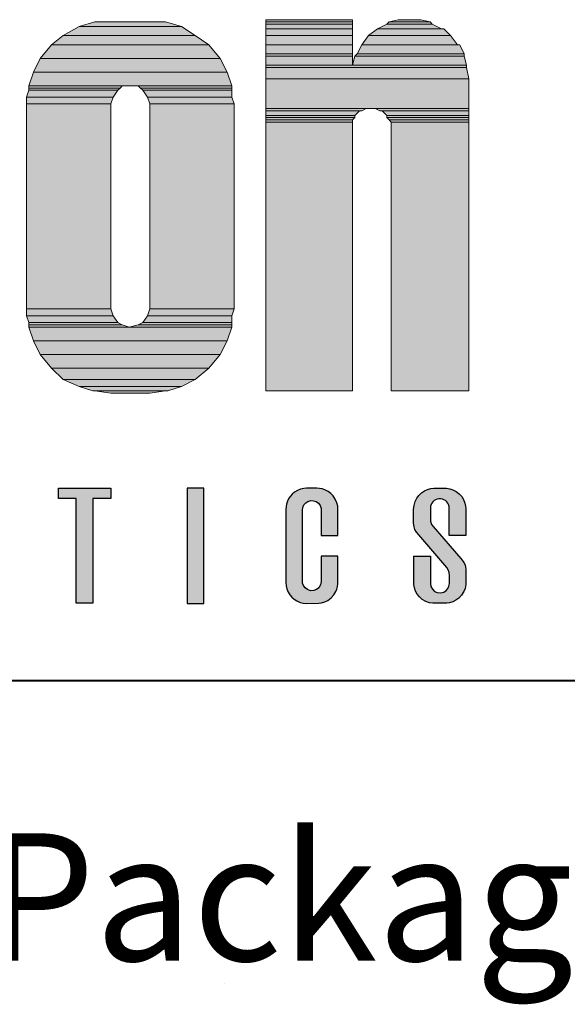
# Model space of a CAD drawing. Units: inches. Extents: x 45 to 591, y 17 to 778.
# Drawn here: x 89 to 118, y 689 to 741 of the extents above; entities that cross this region are included whole.
import ezdxf

# ---------------------------------------------------------------- set-up
doc = ezdxf.new("R2010")
doc.units = ezdxf.units.IN
doc.header["$MEASUREMENT"] = 0
doc.layers.add('Layer 1', color=7, linetype='Continuous')
doc.layers.add('LAYER1', color=7, linetype='Continuous')

msp = doc.modelspace()

# ---------------------------------------------------------------- hatches: boundary and pattern name
at = {"linetype": 'Continuous'}
h = msp.add_hatch(color=256, dxfattribs=at)
h.paths.add_polyline_path([(103.184, 710.718), (103.223, 710.554), (103.293, 710.384), (103.381, 710.241), (103.486, 710.116), (103.603, 710.014), (103.758, 709.915), (103.926, 709.843), (104.086, 709.804), (104.269, 709.788), (104.909, 709.792), (105.056, 709.815), (105.232, 709.87), (105.388, 709.949), (105.555, 710.073), (105.703, 710.237), (105.808, 710.412), (105.861, 710.544), (105.895, 710.678), (105.913, 710.819), (105.915, 710.876), (105.915, 712.272), (105.037, 712.272), (105.037, 710.943), (105.004, 710.768), (104.909, 710.615), (104.792, 710.52), (104.652, 710.465), (104.479, 710.457), (104.305, 710.514), (104.19, 710.602), (104.102, 710.724), (104.058, 710.855), (104.049, 710.991), (104.049, 714.713), (104.064, 714.831), (104.123, 714.973), (104.221, 715.088), (104.339, 715.163), (104.493, 715.205), (104.632, 715.199), (104.773, 715.151), (104.887, 715.068), (104.979, 714.946), (105.032, 714.788), (105.037, 714.713), (105.04, 713.37), (105.915, 713.37), (105.915, 714.907), (105.864, 715.088), (105.778, 715.287), (105.668, 715.45), (105.542, 715.58), (105.401, 715.685), (105.224, 715.775), (105.081, 715.821), (104.938, 715.847), (104.809, 715.853), (104.269, 715.853), (104.118, 715.843), (103.95, 715.806), (103.779, 715.738), (103.623, 715.643), (103.498, 715.537), (103.415, 715.445), (103.338, 715.337), (103.252, 715.169), (103.201, 715.01), (103.171, 714.755), (103.171, 710.886)])
h.paths.add_polyline_path([(111.003, 709.788), (111.003, 709.788), (111.003, 709.788), (111.003, 709.788)])
h.paths.add_polyline_path([(76.289, 709.788), (75.41, 709.788), (75.41, 715.853), (76.728, 715.853), (77.277, 711.659), (77.386, 711.659), (77.935, 715.853), (79.252, 715.853), (79.252, 709.788), (78.374, 709.788), (78.374, 713.563), (78.265, 713.563), (77.77, 709.788), (76.892, 709.788), (76.398, 713.563), (76.289, 713.563)])
h.paths.add_polyline_path([(69.082, 709.788), (69.082, 709.788), (69.082, 709.788), (69.082, 709.788)])
h.paths.add_polyline_path([(97.973, 715.853), (97.973, 709.788), (98.85, 709.788), (98.85, 715.853)])
h.paths.add_polyline_path([(92.141, 715.312), (91.207, 715.312), (91.207, 715.861), (93.951, 715.861), (93.951, 715.312), (93.017, 715.312), (93.017, 709.797), (92.141, 709.797)])
h.paths.add_polyline_path([(85.318, 714.398), (84.995, 711.545), (85.641, 711.545)])
h.paths.add_polyline_path([(84.659, 715.853), (83.973, 709.788), (84.797, 709.788), (84.933, 710.996), (85.703, 710.996), (85.839, 709.788), (86.718, 709.788), (86.031, 715.853)])
h = msp.add_hatch(color=256, dxfattribs=at)
h.paths.add_polyline_path([(110.783, 710.847), (110.783, 712.217), (110.55, 712.272), (109.905, 712.272), (109.909, 710.79), (109.927, 710.689)])
h.paths.add_polyline_path([(111.131, 710.359), (111.001, 710.422), (110.886, 710.53), (110.806, 710.684), (110.783, 710.828), (110.783, 710.847), (109.927, 710.689), (109.942, 710.603), (110.001, 710.438), (110.086, 710.282), (110.211, 710.126), (110.353, 710.001), (110.547, 709.887), (110.744, 709.819), (110.918, 709.792), (111.653, 709.793), (111.786, 709.814), (111.964, 709.869), (112.127, 709.952), (112.273, 710.059), (112.427, 710.224), (112.541, 710.41), (112.605, 710.577), (112.644, 710.775), (112.646, 711.191), (111.786, 711.032), (111.786, 710.832), (111.754, 710.703), (111.698, 710.572), (111.612, 710.468), (111.482, 710.382), (111.322, 710.339)])
h.paths.add_polyline_path([(112.649, 711.583), (112.637, 711.699), (112.615, 711.782), (111.297, 712.095), (111.657, 711.677), (111.727, 711.562), (111.767, 711.418), (111.786, 711.251), (111.786, 711.032), (112.646, 711.191)])
h.paths.add_polyline_path([(112.383, 712.154), (111.621, 713.032), (110.573, 712.934), (111.297, 712.095), (112.615, 711.782), (112.607, 711.814), (112.549, 711.942), (112.458, 712.072)])
h.paths.add_polyline_path([(111.621, 713.032), (110.927, 713.832), (110.843, 713.951), (110.788, 714.125), (110.786, 714.38), (109.892, 714.582), (109.892, 714.011), (109.922, 713.822), (109.97, 713.673), (110.049, 713.532), (110.168, 713.404), (110.573, 712.934)])
h.paths.add_polyline_path([(110.783, 714.81, -0.911916), (111.763, 714.901), (111.767, 714.158), (112.649, 713.959), (112.648, 714.804), (112.637, 714.917), (112.601, 715.076), (112.526, 715.261), (112.431, 715.412), (112.297, 715.561), (112.136, 715.685), (111.966, 715.772), (111.798, 715.825), (111.637, 715.85), (111.394, 715.853), (110.962, 715.852), (110.804, 715.835), (110.628, 715.787), (110.469, 715.715), (110.306, 715.604), (110.167, 715.468), (110.064, 715.325), (109.979, 715.15), (109.922, 714.945), (109.892, 714.755), (109.892, 714.582), (110.786, 714.38)])
h.paths.add_polyline_path([(112.649, 713.37), (112.649, 713.959), (111.767, 714.158), (111.771, 713.37)])
at = {"layer": 'Layer 1'}
for points in [[(92.284, 740.177), (97.685, 740.177), (96.844, 740.417), (93.125, 740.417)], [(102.125, 740.417), (106.685, 740.417), (106.685, 740.537), (102.125, 740.537)], [(102.125, 740.297), (106.685, 740.297), (106.685, 740.417), (102.125, 740.417)], [(102.125, 740.057), (106.685, 740.057), (106.685, 740.297), (102.125, 740.297)], [(108.004, 740.057), (111.364, 740.057), (110.884, 740.297), (108.484, 740.297)], [(108.484, 740.297), (110.884, 740.297), (110.764, 740.417), (108.605, 740.417)], [(108.605, 740.417), (110.764, 740.417), (110.284, 740.537), (109.084, 740.537)], [(90.844, 739.217), (99.125, 739.217), (98.404, 739.697), (91.444, 739.697)], [(91.444, 739.697), (98.404, 739.697), (97.685, 740.177), (92.284, 740.177)], [(102.125, 739.697), (106.685, 739.697), (106.685, 740.057), (102.125, 740.057)], [(102.125, 739.217), (106.685, 739.217), (106.685, 739.697), (102.125, 739.697)], [(107.165, 739.217), (112.205, 739.217), (111.844, 739.697), (107.524, 739.697)], [(107.524, 739.697), (111.844, 739.697), (111.484, 740.057), (108.004, 740.057)], [(90.244, 738.497), (99.724, 738.497), (99.125, 739.217), (90.844, 739.217)], [(102.125, 738.737), (106.685, 738.737), (106.685, 739.217), (102.125, 739.217)], [(106.924, 738.737), (112.564, 738.737), (112.324, 739.217), (107.165, 739.217)], [(102.125, 738.617), (106.685, 738.617), (106.685, 738.737), (102.125, 738.737)], [(106.804, 738.617), (112.564, 738.617), (112.564, 738.737), (106.924, 738.737)], [(89.884, 737.777), (100.084, 737.777), (99.724, 738.497), (90.244, 738.497)], [(102.125, 738.137), (106.685, 738.137), (106.685, 738.617), (102.125, 738.617)], [(102.125, 738.017), (112.685, 738.017), (112.685, 738.137), (102.125, 738.137)], [(106.685, 738.137), (112.685, 738.137), (112.564, 738.617), (106.804, 738.617)], [(89.645, 737.057), (100.324, 737.057), (100.084, 737.777), (89.884, 737.777)], [(102.125, 737.417), (112.804, 737.417), (112.685, 738.017), (102.125, 738.017)], [(102.125, 735.857), (112.804, 735.857), (112.804, 737.417), (102.125, 737.417)], [(89.524, 736.457), (94.084, 736.457), (94.324, 736.817), (89.645, 736.817)], [(89.645, 736.937), (94.444, 736.937), (94.564, 737.057), (89.645, 737.057)], [(89.645, 736.817), (94.324, 736.817), (94.444, 736.937), (89.645, 736.937)], [(95.524, 736.937), (100.324, 736.937), (100.324, 737.057), (95.404, 737.057)], [(95.645, 736.817), (100.324, 736.817), (100.324, 736.937), (95.524, 736.937)], [(95.884, 736.457), (100.324, 736.457), (100.324, 736.817), (95.645, 736.817)], [(89.524, 736.098), (93.964, 736.098), (94.084, 736.457), (89.524, 736.457)], [(89.524, 725.297), (93.964, 725.297), (93.964, 736.098), (89.524, 736.098)], [(96.004, 736.098), (100.444, 736.098), (100.324, 736.457), (95.884, 736.457)], [(96.004, 725.297), (100.444, 725.297), (100.444, 736.098), (96.004, 736.098)], [(102.125, 735.737), (107.165, 735.737), (107.404, 735.857), (102.125, 735.857)], [(102.125, 735.497), (106.804, 735.497), (107.044, 735.737), (102.125, 735.737)], [(108.125, 735.737), (112.804, 735.737), (112.804, 735.857), (107.884, 735.857)], [(108.484, 735.497), (112.804, 735.497), (112.804, 735.737), (108.244, 735.737)], [(102.125, 735.377), (106.804, 735.377), (106.804, 735.497), (102.125, 735.497)], [(102.125, 735.257), (106.685, 735.257), (106.804, 735.377), (102.125, 735.377)], [(102.125, 735.137), (106.685, 735.137), (106.685, 735.257), (102.125, 735.257)], [(102.125, 720.977), (106.685, 720.977), (106.685, 735.137), (102.125, 735.137)], [(108.484, 735.377), (112.804, 735.377), (112.804, 735.497), (108.484, 735.497)], [(108.605, 735.257), (112.804, 735.257), (112.804, 735.377), (108.484, 735.377)], [(108.724, 735.137), (112.804, 735.137), (112.804, 735.257), (108.605, 735.257)], [(108.724, 720.977), (112.804, 720.977), (112.804, 735.137), (108.724, 735.137)], [(89.524, 724.937), (94.084, 724.937), (93.964, 725.297), (89.524, 725.297)], [(95.884, 724.937), (100.324, 724.937), (100.444, 725.297), (96.004, 725.297)], [(89.645, 724.577), (94.324, 724.577), (94.084, 724.937), (89.524, 724.937)], [(95.645, 724.577), (100.324, 724.577), (100.324, 724.937), (95.884, 724.937)], [(89.645, 724.457), (94.564, 724.457), (94.324, 724.577), (89.645, 724.577)], [(89.645, 724.337), (94.924, 724.337), (94.564, 724.457), (89.645, 724.457)], [(89.884, 723.617), (100.084, 723.617), (100.324, 724.337), (89.645, 724.337)], [(94.924, 724.337), (100.324, 724.337), (100.324, 724.457), (95.404, 724.457)], [(95.404, 724.457), (100.324, 724.457), (100.324, 724.577), (95.645, 724.577)], [(90.244, 722.897), (99.724, 722.897), (100.084, 723.617), (89.884, 723.617)], [(90.844, 722.177), (99.125, 722.177), (99.724, 722.897), (90.244, 722.897)], [(91.444, 721.577), (98.404, 721.577), (99.125, 722.177), (90.844, 722.177)], [(92.284, 721.217), (97.685, 721.217), (98.404, 721.577), (91.444, 721.577)], [(93.004, 720.977), (96.964, 720.977), (97.685, 721.217), (92.284, 721.217)], [(93.964, 720.857), (96.004, 720.857), (96.844, 720.977), (93.125, 720.977)]]:
    msp.add_hatch(color=7, dxfattribs=at).paths.add_polyline_path(points)
h = msp.add_hatch(color=7, dxfattribs=at)
edge = h.paths.add_edge_path()
edge.add_spline(control_points=[(102.24, 739.68), (102.24, 739.68), (106.799, 739.68), (106.799, 739.68), (106.799, 739.68), (102.24, 739.68), (102.24, 739.68)], knot_values=[0, 0, 0, 0, 1, 1, 1, 2, 2, 2, 2], degree=3, periodic=1)
h = msp.add_hatch(color=7, dxfattribs=at)
edge = h.paths.add_edge_path()
edge.add_spline(control_points=[(102.24, 739.68), (102.24, 739.68), (106.799, 739.68), (106.799, 739.68), (106.799, 739.68), (102.24, 739.68), (102.24, 739.68)], knot_values=[0, 0, 0, 0, 1, 1, 1, 2, 2, 2, 2], degree=3, periodic=1)
h = msp.add_hatch(color=7, dxfattribs=at)
edge = h.paths.add_edge_path()
edge.add_spline(control_points=[(102.24, 739.68), (102.24, 739.68), (106.799, 739.68), (106.799, 739.68), (106.799, 739.68), (102.24, 739.68), (102.24, 739.68)], knot_values=[0, 0, 0, 0, 1, 1, 1, 2, 2, 2, 2], degree=3, periodic=1)
h = msp.add_hatch(color=7, dxfattribs=at)
edge = h.paths.add_edge_path()
edge.add_spline(control_points=[(109.2, 739.68), (109.2, 739.68), (110.52, 739.68), (110.52, 739.68), (110.52, 739.68), (109.2, 739.68), (109.2, 739.68)], knot_values=[0, 0, 0, 0, 1, 1, 1, 2, 2, 2, 2], degree=3, periodic=0)
edge.add_line((109.2, 739.68), (109.2, 739.68))
h = msp.add_hatch(color=7, dxfattribs=at)
edge = h.paths.add_edge_path()
edge.add_spline(control_points=[(93.24, 739.56), (93.24, 739.56), (96.959, 739.56), (96.959, 739.56), (96.959, 739.56), (93.24, 739.56), (93.24, 739.56)], knot_values=[0, 0, 0, 0, 1, 1, 1, 2, 2, 2, 2], degree=3, periodic=0)
edge.add_line((93.24, 739.56), (93.24, 739.56))
h = msp.add_hatch(color=7, dxfattribs=at)
edge = h.paths.add_edge_path()
edge.add_spline(control_points=[(102.24, 739.2), (102.24, 739.2), (106.799, 739.2), (106.799, 739.2), (106.799, 739.2), (102.24, 739.2), (102.24, 739.2)], knot_values=[0, 0, 0, 0, 1, 1, 1, 2, 2, 2, 2], degree=3, periodic=1)
h = msp.add_hatch(color=7, dxfattribs=at)
edge = h.paths.add_edge_path()
edge.add_spline(control_points=[(108.12, 739.2), (108.12, 739.2), (111.6, 739.2), (111.6, 739.2), (111.6, 739.2), (108.12, 739.2), (108.12, 739.2)], knot_values=[0, 0, 0, 0, 1, 1, 1, 2, 2, 2, 2], degree=3, periodic=0)
edge.add_line((108.12, 739.2), (108.12, 739.2))
h = msp.add_hatch(color=7, dxfattribs=at)
edge = h.paths.add_edge_path()
edge.add_spline(control_points=[(102.24, 738.84), (102.24, 738.84), (106.799, 738.84), (106.799, 738.84), (106.799, 738.84), (102.24, 738.84), (102.24, 738.84)], knot_values=[0, 0, 0, 0, 1, 1, 1, 2, 2, 2, 2], degree=3, periodic=1)
h = msp.add_hatch(color=7, dxfattribs=at)
edge = h.paths.add_edge_path()
edge.add_spline(control_points=[(107.64, 738.84), (107.64, 738.84), (112.08, 738.84), (112.08, 738.84), (112.08, 738.84), (107.64, 738.84), (107.64, 738.84)], knot_values=[0, 0, 0, 0, 1, 1, 1, 2, 2, 2, 2], degree=3, periodic=0)
edge.add_line((107.64, 738.84), (107.64, 738.84))
h = msp.add_hatch(color=7, dxfattribs=at)
edge = h.paths.add_edge_path()
edge.add_spline(control_points=[(102.24, 738.36), (102.24, 738.36), (106.799, 738.36), (106.799, 738.36), (106.799, 738.36), (102.24, 738.36), (102.24, 738.36)], knot_values=[0, 0, 0, 0, 1, 1, 1, 2, 2, 2, 2], degree=3, periodic=1)
h = msp.add_hatch(color=7, dxfattribs=at)
edge = h.paths.add_edge_path()
edge.add_spline(control_points=[(107.279, 738.36), (107.279, 738.36), (112.439, 738.36), (112.439, 738.36), (112.439, 738.36), (107.279, 738.36), (107.279, 738.36)], knot_values=[0, 0, 0, 0, 1, 1, 1, 2, 2, 2, 2], degree=3, periodic=0)
edge.add_line((107.279, 738.36), (107.279, 738.36))
h = msp.add_hatch(color=7, dxfattribs=at)
edge = h.paths.add_edge_path()
edge.add_spline(control_points=[(102.24, 736.56), (102.24, 736.56), (112.919, 736.56), (112.919, 736.56), (112.919, 736.56), (102.24, 736.56), (102.24, 736.56)], knot_values=[0, 0, 0, 0, 1, 1, 1, 2, 2, 2, 2], degree=3, periodic=1)
h = msp.add_hatch(color=7, dxfattribs=at)
edge = h.paths.add_edge_path()
edge.add_spline(control_points=[(89.759, 736.2), (89.759, 736.2), (95.16, 736.2), (95.16, 736.2), (95.16, 736.2), (89.759, 736.2), (89.759, 736.2)], knot_values=[0, 0, 0, 0, 1, 1, 1, 2, 2, 2, 2], degree=3, periodic=0)
edge.add_line((89.759, 736.2), (89.759, 736.2))
h = msp.add_hatch(color=7, dxfattribs=at)
edge = h.paths.add_edge_path()
edge.add_spline(control_points=[(89.64, 735.24), (89.64, 735.24), (94.08, 735.24), (94.08, 735.24), (94.08, 735.24), (89.64, 735.24), (89.64, 735.24)], knot_values=[0, 0, 0, 0, 1, 1, 1, 2, 2, 2, 2], degree=3, periodic=1)
h = msp.add_hatch(color=7, dxfattribs=at)
edge = h.paths.add_edge_path()
edge.add_spline(control_points=[(96.12, 735.24), (96.12, 735.24), (100.56, 735.24), (100.56, 735.24), (100.56, 735.24), (96.12, 735.24), (96.12, 735.24)], knot_values=[0, 0, 0, 0, 1, 1, 1, 2, 2, 2, 2], degree=3, periodic=1)
h = msp.add_hatch(color=7, dxfattribs=at)
edge = h.paths.add_edge_path()
edge.add_spline(control_points=[(102.24, 735), (102.24, 735), (107.879, 735), (107.879, 735), (107.879, 735), (102.24, 735), (102.24, 735)], knot_values=[0, 0, 0, 0, 1, 1, 1, 2, 2, 2, 2], degree=3, periodic=0)
edge.add_line((102.24, 735), (102.24, 735))
h = msp.add_hatch(color=7, dxfattribs=at)
edge = h.paths.add_edge_path()
edge.add_spline(control_points=[(102.24, 734.88), (102.24, 734.88), (107.279, 734.88), (107.279, 734.88), (107.279, 734.88), (102.24, 734.88), (102.24, 734.88)], knot_values=[0, 0, 0, 0, 1, 1, 1, 2, 2, 2, 2], degree=3, periodic=0)
edge.add_line((102.24, 734.88), (102.24, 734.88))
h = msp.add_hatch(color=7, dxfattribs=at)
edge = h.paths.add_edge_path()
edge.add_spline(control_points=[(108.359, 734.88), (108.359, 734.88), (112.919, 734.88), (112.919, 734.88), (112.919, 734.88), (108.359, 734.88), (108.359, 734.88)], knot_values=[0, 0, 0, 0, 1, 1, 1, 2, 2, 2, 2], degree=3, periodic=1)
h = msp.add_hatch(color=7, dxfattribs=at)
edge = h.paths.add_edge_path()
edge.add_spline(control_points=[(89.64, 724.44), (89.64, 724.44), (94.08, 724.44), (94.08, 724.44), (94.08, 724.44), (89.64, 724.44), (89.64, 724.44)], knot_values=[0, 0, 0, 0, 1, 1, 1, 2, 2, 2, 2], degree=3, periodic=1)
h = msp.add_hatch(color=7, dxfattribs=at)
edge = h.paths.add_edge_path()
edge.add_spline(control_points=[(96.12, 724.44), (96.12, 724.44), (100.56, 724.44), (100.56, 724.44), (100.56, 724.44), (96.12, 724.44), (96.12, 724.44)], knot_values=[0, 0, 0, 0, 1, 1, 1, 2, 2, 2, 2], degree=3, periodic=1)
h = msp.add_hatch(color=7, dxfattribs=at)
edge = h.paths.add_edge_path()
edge.add_spline(control_points=[(89.759, 723.6), (89.759, 723.6), (94.68, 723.6), (94.68, 723.6), (94.68, 723.6), (89.759, 723.6), (89.759, 723.6)], knot_values=[0, 0, 0, 0, 1, 1, 1, 2, 2, 2, 2], degree=3, periodic=1)
h = msp.add_hatch(color=7, dxfattribs=at)
edge = h.paths.add_edge_path()
edge.add_spline(control_points=[(95.52, 723.6), (95.52, 723.6), (100.439, 723.6), (100.439, 723.6), (100.439, 723.6), (95.52, 723.6), (95.52, 723.6)], knot_values=[0, 0, 0, 0, 1, 1, 1, 2, 2, 2, 2], degree=3, periodic=1)
h = msp.add_hatch(color=7, dxfattribs=at)
edge = h.paths.add_edge_path()
edge.add_spline(control_points=[(94.08, 720), (94.08, 720), (96.12, 720), (96.12, 720), (96.12, 720), (94.08, 720), (94.08, 720)], knot_values=[0, 0, 0, 0, 1, 1, 1, 2, 2, 2, 2], degree=3, periodic=1)

# ---------------------------------------------------------------- linework, layer by layer
at = {"linetype": 'Continuous'}
msp.add_arc((111.277, 714.81), 0.494, 10.5466, 179.9953, dxfattribs=at)
at = {"layer": 'Layer 1', "lineweight": 0}
for points in [[(92.284, 740.177), (97.685, 740.177), (96.844, 740.417), (93.125, 740.417), (92.284, 740.177)], [(102.125, 740.417), (106.685, 740.417), (106.685, 740.537), (102.125, 740.537), (102.125, 740.417)], [(102.125, 740.297), (106.685, 740.297), (106.685, 740.417), (102.125, 740.417), (102.125, 740.297)], [(102.125, 740.057), (106.685, 740.057), (106.685, 740.297), (102.125, 740.297), (102.125, 740.057)], [(108.004, 740.057), (111.364, 740.057), (110.884, 740.297), (108.484, 740.297), (108.004, 740.057)], [(108.484, 740.297), (110.884, 740.297), (110.764, 740.417), (108.605, 740.417), (108.484, 740.297)], [(108.605, 740.417), (110.764, 740.417), (110.284, 740.537), (109.084, 740.537), (108.605, 740.417)], [(109.084, 740.537), (110.165, 740.537), (109.685, 740.537), (109.084, 740.537)], [(90.844, 739.217), (99.125, 739.217), (98.404, 739.697), (91.444, 739.697), (90.844, 739.217)], [(91.444, 739.697), (98.404, 739.697), (97.685, 740.177), (92.284, 740.177), (91.444, 739.697)], [(102.125, 739.697), (106.685, 739.697), (106.685, 740.057), (102.125, 740.057), (102.125, 739.697)], [(102.125, 739.217), (106.685, 739.217), (106.685, 739.697), (102.125, 739.697), (102.125, 739.217)], [(107.165, 739.217), (112.205, 739.217), (111.844, 739.697), (107.524, 739.697), (107.165, 739.217)], [(107.524, 739.697), (111.844, 739.697), (111.484, 740.057), (108.004, 740.057), (107.524, 739.697)], [(90.244, 738.497), (99.724, 738.497), (99.125, 739.217), (90.844, 739.217), (90.244, 738.497)], [(102.125, 738.737), (106.685, 738.737), (106.685, 739.217), (102.125, 739.217), (102.125, 738.737)], [(106.924, 738.737), (112.564, 738.737), (112.324, 739.217), (107.165, 739.217), (106.924, 738.737)], [(102.125, 738.617), (106.685, 738.617), (106.685, 738.737), (102.125, 738.737), (102.125, 738.617)], [(106.804, 738.617), (112.564, 738.617), (112.564, 738.737), (106.924, 738.737), (106.804, 738.617)], [(89.884, 737.777), (100.084, 737.777), (99.724, 738.497), (90.244, 738.497), (89.884, 737.777)], [(102.125, 738.137), (106.685, 738.137), (106.685, 738.617), (102.125, 738.617), (102.125, 738.137)], [(102.125, 738.017), (112.685, 738.017), (112.685, 738.137), (102.125, 738.137), (102.125, 738.017)], [(106.685, 738.137), (112.685, 738.137), (112.564, 738.617), (106.804, 738.617), (106.685, 738.137)], [(89.645, 737.057), (100.324, 737.057), (100.084, 737.777), (89.884, 737.777), (89.645, 737.057)], [(102.125, 737.417), (112.804, 737.417), (112.685, 738.017), (102.125, 738.017), (102.125, 737.417)], [(102.125, 735.857), (112.804, 735.857), (112.804, 737.417), (102.125, 737.417), (102.125, 735.857)], [(89.524, 736.457), (94.084, 736.457), (94.324, 736.817), (89.645, 736.817), (89.524, 736.457)], [(89.645, 736.937), (94.444, 736.937), (94.564, 737.057), (89.645, 737.057), (89.645, 736.937)], [(89.645, 736.817), (94.324, 736.817), (94.444, 736.937), (89.645, 736.937), (89.645, 736.817)], [(95.404, 737.057), (100.324, 737.057), (94.924, 737.057), (95.404, 737.057)], [(95.524, 736.937), (100.324, 736.937), (100.324, 737.057), (95.404, 737.057), (95.524, 736.937)], [(95.645, 736.817), (100.324, 736.817), (100.324, 736.937), (95.524, 736.937), (95.645, 736.817)], [(95.884, 736.457), (100.324, 736.457), (100.324, 736.817), (95.645, 736.817), (95.884, 736.457)], [(89.524, 736.098), (93.964, 736.098), (94.084, 736.457), (89.524, 736.457), (89.524, 736.098)], [(89.524, 725.297), (93.964, 725.297), (93.964, 736.098), (89.524, 736.098), (89.524, 725.297)], [(96.004, 736.098), (100.444, 736.098), (100.324, 736.457), (95.884, 736.457), (96.004, 736.098)], [(96.004, 725.297), (100.444, 725.297), (100.444, 736.098), (96.004, 736.098), (96.004, 725.297)], [(102.125, 735.737), (107.165, 735.737), (107.404, 735.857), (102.125, 735.857), (102.125, 735.737)], [(102.125, 735.497), (106.804, 735.497), (107.044, 735.737), (102.125, 735.737), (102.125, 735.497)], [(107.884, 735.857), (112.804, 735.857), (107.764, 735.857), (107.884, 735.857)], [(108.125, 735.737), (112.804, 735.737), (112.804, 735.857), (107.884, 735.857), (108.125, 735.737)], [(108.244, 735.737), (112.804, 735.737), (108.125, 735.737), (108.244, 735.737)], [(108.484, 735.497), (112.804, 735.497), (112.804, 735.737), (108.244, 735.737), (108.484, 735.497)], [(102.125, 735.377), (106.804, 735.377), (106.804, 735.497), (102.125, 735.497), (102.125, 735.377)], [(102.125, 735.257), (106.685, 735.257), (106.804, 735.377), (102.125, 735.377), (102.125, 735.257)], [(102.125, 735.137), (106.685, 735.137), (106.685, 735.257), (102.125, 735.257), (102.125, 735.137)], [(102.125, 720.977), (106.685, 720.977), (106.685, 735.137), (102.125, 735.137), (102.125, 720.977)], [(108.484, 735.377), (112.804, 735.377), (112.804, 735.497), (108.484, 735.497), (108.484, 735.377)], [(108.605, 735.257), (112.804, 735.257), (112.804, 735.377), (108.484, 735.377), (108.605, 735.257)], [(108.724, 735.137), (112.804, 735.137), (112.804, 735.257), (108.605, 735.257), (108.724, 735.137)], [(108.724, 720.977), (112.804, 720.977), (112.804, 735.137), (108.724, 735.137), (108.724, 720.977)], [(89.524, 724.937), (94.084, 724.937), (93.964, 725.297), (89.524, 725.297), (89.524, 724.937)], [(95.884, 724.937), (100.324, 724.937), (100.444, 725.297), (96.004, 725.297), (95.884, 724.937)], [(89.645, 724.577), (94.324, 724.577), (94.084, 724.937), (89.524, 724.937), (89.645, 724.577)], [(95.645, 724.577), (100.324, 724.577), (100.324, 724.937), (95.884, 724.937), (95.645, 724.577)], [(89.645, 724.457), (94.564, 724.457), (94.324, 724.577), (89.645, 724.577), (89.645, 724.457)], [(89.645, 724.337), (94.924, 724.337), (94.564, 724.457), (89.645, 724.457), (89.645, 724.337)], [(89.884, 723.617), (100.084, 723.617), (100.324, 724.337), (89.645, 724.337), (89.884, 723.617)], [(94.924, 724.337), (100.324, 724.337), (100.324, 724.457), (95.404, 724.457), (94.924, 724.337)], [(95.404, 724.457), (100.324, 724.457), (100.324, 724.577), (95.645, 724.577), (95.404, 724.457)], [(90.244, 722.897), (99.724, 722.897), (100.084, 723.617), (89.884, 723.617), (90.244, 722.897)], [(90.844, 722.177), (99.125, 722.177), (99.724, 722.897), (90.244, 722.897), (90.844, 722.177)], [(91.444, 721.577), (98.404, 721.577), (99.125, 722.177), (90.844, 722.177), (91.444, 721.577)], [(92.284, 721.217), (97.685, 721.217), (98.404, 721.577), (91.444, 721.577), (92.284, 721.217)], [(93.004, 720.977), (96.964, 720.977), (97.685, 721.217), (92.284, 721.217), (93.004, 720.977)], [(93.125, 720.977), (96.964, 720.977), (93.004, 720.977), (93.125, 720.977)], [(93.964, 720.857), (96.004, 720.857), (96.844, 720.977), (93.125, 720.977), (93.964, 720.857)]]:
    msp.add_lwpolyline(points, dxfattribs=at)
at = {"layer": 'Layer 1', "color": 7, "lineweight": 5}
for points in [[(92.284, 740.177), (97.685, 740.177), (96.844, 740.417), (93.125, 740.417), (92.284, 740.177)], [(102.125, 740.417), (106.685, 740.417), (106.685, 740.537), (102.125, 740.537), (102.125, 740.417)], [(102.125, 740.297), (106.685, 740.297), (106.685, 740.417), (102.125, 740.417), (102.125, 740.297)], [(102.125, 740.057), (106.685, 740.057), (106.685, 740.297), (102.125, 740.297), (102.125, 740.057)], [(108.004, 740.057), (111.364, 740.057), (110.884, 740.297), (108.484, 740.297), (108.004, 740.057)], [(108.484, 740.297), (110.884, 740.297), (110.764, 740.417), (108.605, 740.417), (108.484, 740.297)], [(108.605, 740.417), (110.764, 740.417), (110.284, 740.537), (109.084, 740.537), (108.605, 740.417)], [(109.084, 740.537), (110.165, 740.537), (109.685, 740.537), (109.084, 740.537)], [(90.844, 739.217), (99.125, 739.217), (98.404, 739.697), (91.444, 739.697), (90.844, 739.217)], [(91.444, 739.697), (98.404, 739.697), (97.685, 740.177), (92.284, 740.177), (91.444, 739.697)], [(102.125, 739.697), (106.685, 739.697), (106.685, 740.057), (102.125, 740.057), (102.125, 739.697)], [(102.125, 739.217), (106.685, 739.217), (106.685, 739.697), (102.125, 739.697), (102.125, 739.217)], [(107.165, 739.217), (112.205, 739.217), (111.844, 739.697), (107.524, 739.697), (107.165, 739.217)], [(107.524, 739.697), (111.844, 739.697), (111.484, 740.057), (108.004, 740.057), (107.524, 739.697)], [(90.244, 738.497), (99.724, 738.497), (99.125, 739.217), (90.844, 739.217), (90.244, 738.497)], [(102.125, 738.737), (106.685, 738.737), (106.685, 739.217), (102.125, 739.217), (102.125, 738.737)], [(106.924, 738.737), (112.564, 738.737), (112.324, 739.217), (107.165, 739.217), (106.924, 738.737)], [(102.125, 738.617), (106.685, 738.617), (106.685, 738.737), (102.125, 738.737), (102.125, 738.617)], [(106.804, 738.617), (112.564, 738.617), (112.564, 738.737), (106.924, 738.737), (106.804, 738.617)], [(89.884, 737.777), (100.084, 737.777), (99.724, 738.497), (90.244, 738.497), (89.884, 737.777)], [(102.125, 738.137), (106.685, 738.137), (106.685, 738.617), (102.125, 738.617), (102.125, 738.137)], [(102.125, 738.017), (112.685, 738.017), (112.685, 738.137), (102.125, 738.137), (102.125, 738.017)], [(106.685, 738.137), (112.685, 738.137), (112.564, 738.617), (106.804, 738.617), (106.685, 738.137)], [(89.645, 737.057), (100.324, 737.057), (100.084, 737.777), (89.884, 737.777), (89.645, 737.057)], [(102.125, 737.417), (112.804, 737.417), (112.685, 738.017), (102.125, 738.017), (102.125, 737.417)], [(102.125, 735.857), (112.804, 735.857), (112.804, 737.417), (102.125, 737.417), (102.125, 735.857)], [(89.524, 736.457), (94.084, 736.457), (94.324, 736.817), (89.645, 736.817), (89.524, 736.457)], [(89.645, 736.937), (94.444, 736.937), (94.564, 737.057), (89.645, 737.057), (89.645, 736.937)], [(89.645, 736.817), (94.324, 736.817), (94.444, 736.937), (89.645, 736.937), (89.645, 736.817)], [(95.404, 737.057), (100.324, 737.057), (94.924, 737.057), (95.404, 737.057)], [(95.524, 736.937), (100.324, 736.937), (100.324, 737.057), (95.404, 737.057), (95.524, 736.937)], [(95.645, 736.817), (100.324, 736.817), (100.324, 736.937), (95.524, 736.937), (95.645, 736.817)], [(95.884, 736.457), (100.324, 736.457), (100.324, 736.817), (95.645, 736.817), (95.884, 736.457)], [(89.524, 736.098), (93.964, 736.098), (94.084, 736.457), (89.524, 736.457), (89.524, 736.098)], [(89.524, 725.297), (93.964, 725.297), (93.964, 736.098), (89.524, 736.098), (89.524, 725.297)], [(96.004, 736.098), (100.444, 736.098), (100.324, 736.457), (95.884, 736.457), (96.004, 736.098)], [(96.004, 725.297), (100.444, 725.297), (100.444, 736.098), (96.004, 736.098), (96.004, 725.297)], [(102.125, 735.737), (107.165, 735.737), (107.404, 735.857), (102.125, 735.857), (102.125, 735.737)], [(102.125, 735.497), (106.804, 735.497), (107.044, 735.737), (102.125, 735.737), (102.125, 735.497)], [(107.884, 735.857), (112.804, 735.857), (107.764, 735.857), (107.884, 735.857)], [(108.125, 735.737), (112.804, 735.737), (112.804, 735.857), (107.884, 735.857), (108.125, 735.737)], [(108.244, 735.737), (112.804, 735.737), (108.125, 735.737), (108.244, 735.737)], [(108.484, 735.497), (112.804, 735.497), (112.804, 735.737), (108.244, 735.737), (108.484, 735.497)], [(102.125, 735.377), (106.804, 735.377), (106.804, 735.497), (102.125, 735.497), (102.125, 735.377)], [(102.125, 735.257), (106.685, 735.257), (106.804, 735.377), (102.125, 735.377), (102.125, 735.257)], [(102.125, 735.137), (106.685, 735.137), (106.685, 735.257), (102.125, 735.257), (102.125, 735.137)], [(102.125, 720.977), (106.685, 720.977), (106.685, 735.137), (102.125, 735.137), (102.125, 720.977)], [(108.484, 735.377), (112.804, 735.377), (112.804, 735.497), (108.484, 735.497), (108.484, 735.377)], [(108.605, 735.257), (112.804, 735.257), (112.804, 735.377), (108.484, 735.377), (108.605, 735.257)], [(108.724, 735.137), (112.804, 735.137), (112.804, 735.257), (108.605, 735.257), (108.724, 735.137)], [(108.724, 720.977), (112.804, 720.977), (112.804, 735.137), (108.724, 735.137), (108.724, 720.977)], [(89.524, 724.937), (94.084, 724.937), (93.964, 725.297), (89.524, 725.297), (89.524, 724.937)], [(95.884, 724.937), (100.324, 724.937), (100.444, 725.297), (96.004, 725.297), (95.884, 724.937)], [(89.645, 724.577), (94.324, 724.577), (94.084, 724.937), (89.524, 724.937), (89.645, 724.577)], [(95.645, 724.577), (100.324, 724.577), (100.324, 724.937), (95.884, 724.937), (95.645, 724.577)], [(89.645, 724.457), (94.564, 724.457), (94.324, 724.577), (89.645, 724.577), (89.645, 724.457)], [(89.645, 724.337), (94.924, 724.337), (94.564, 724.457), (89.645, 724.457), (89.645, 724.337)], [(89.884, 723.617), (100.084, 723.617), (100.324, 724.337), (89.645, 724.337), (89.884, 723.617)], [(94.924, 724.337), (100.324, 724.337), (100.324, 724.457), (95.404, 724.457), (94.924, 724.337)], [(95.404, 724.457), (100.324, 724.457), (100.324, 724.577), (95.645, 724.577), (95.404, 724.457)], [(90.244, 722.897), (99.724, 722.897), (100.084, 723.617), (89.884, 723.617), (90.244, 722.897)], [(90.844, 722.177), (99.125, 722.177), (99.724, 722.897), (90.244, 722.897), (90.844, 722.177)], [(91.444, 721.577), (98.404, 721.577), (99.125, 722.177), (90.844, 722.177), (91.444, 721.577)], [(92.284, 721.217), (97.685, 721.217), (98.404, 721.577), (91.444, 721.577), (92.284, 721.217)], [(93.004, 720.977), (96.964, 720.977), (97.685, 721.217), (92.284, 721.217), (93.004, 720.977)], [(93.125, 720.977), (96.964, 720.977), (93.004, 720.977), (93.125, 720.977)], [(93.964, 720.857), (96.004, 720.857), (96.844, 720.977), (93.125, 720.977), (93.964, 720.857)], [(99.959, 689.76), (99.959, 689.76)]]:
    msp.add_lwpolyline(points, dxfattribs=at)
at = {"layer": 'Layer 1', "color": 7, "lineweight": 40}
msp.add_lwpolyline([(45.24, 705.72), (581.52, 705.72)], dxfattribs=at)
at = {"layer": 'Layer 1', "lineweight": 0}
for points in [[(93.125, 740.417), (93.125, 740.417), (96.844, 740.417), (96.844, 740.417), (96.844, 740.417), (93.125, 740.417), (93.125, 740.417)], [(102.125, 740.537), (102.125, 740.537), (106.685, 740.537), (106.685, 740.537), (106.685, 740.537), (102.125, 740.537), (102.125, 740.537)], [(102.125, 740.537), (102.125, 740.537), (106.685, 740.537), (106.685, 740.537), (106.685, 740.537), (102.125, 740.537), (102.125, 740.537)], [(102.125, 740.537), (102.125, 740.537), (106.685, 740.537), (106.685, 740.537), (106.685, 740.537), (102.125, 740.537), (102.125, 740.537)], [(109.084, 740.537), (109.084, 740.537), (110.284, 740.537), (110.284, 740.537), (110.284, 740.537), (109.084, 740.537), (109.084, 740.537)], [(102.125, 740.057), (102.125, 740.057), (106.685, 740.057), (106.685, 740.057), (106.685, 740.057), (102.125, 740.057), (102.125, 740.057)], [(102.125, 739.697), (102.125, 739.697), (106.685, 739.697), (106.685, 739.697), (106.685, 739.697), (102.125, 739.697), (102.125, 739.697)], [(107.524, 739.697), (107.524, 739.697), (111.844, 739.697), (111.844, 739.697), (111.844, 739.697), (107.524, 739.697), (107.524, 739.697)], [(108.004, 740.057), (108.004, 740.057), (111.484, 740.057), (111.484, 740.057), (111.484, 740.057), (108.004, 740.057), (108.004, 740.057)], [(102.125, 739.217), (102.125, 739.217), (106.685, 739.217), (106.685, 739.217), (106.685, 739.217), (102.125, 739.217), (102.125, 739.217)], [(107.165, 739.217), (107.165, 739.217), (112.324, 739.217), (112.324, 739.217), (112.324, 739.217), (107.165, 739.217), (107.165, 739.217)], [(102.125, 737.417), (102.125, 737.417), (112.804, 737.417), (112.804, 737.417), (112.804, 737.417), (102.125, 737.417), (102.125, 737.417)], [(89.645, 737.057), (89.645, 737.057), (94.924, 737.057), (94.924, 737.057), (94.924, 737.057), (89.645, 737.057), (89.645, 737.057)], [(89.524, 736.098), (89.524, 736.098), (93.964, 736.098), (93.964, 736.098), (93.964, 736.098), (89.524, 736.098), (89.524, 736.098)], [(96.004, 736.098), (96.004, 736.098), (100.444, 736.098), (100.444, 736.098), (100.444, 736.098), (96.004, 736.098), (96.004, 736.098)], [(102.125, 735.857), (102.125, 735.857), (107.764, 735.857), (107.764, 735.857), (107.764, 735.857), (102.125, 735.857), (102.125, 735.857)], [(102.125, 735.737), (102.125, 735.737), (107.165, 735.737), (107.165, 735.737), (107.165, 735.737), (102.125, 735.737), (102.125, 735.737)], [(89.524, 725.297), (89.524, 725.297), (93.964, 725.297), (93.964, 725.297), (93.964, 725.297), (89.524, 725.297), (89.524, 725.297)], [(96.004, 725.297), (96.004, 725.297), (100.444, 725.297), (100.444, 725.297), (100.444, 725.297), (96.004, 725.297), (96.004, 725.297)], [(89.645, 724.457), (89.645, 724.457), (94.564, 724.457), (94.564, 724.457), (94.564, 724.457), (89.645, 724.457), (89.645, 724.457)], [(95.404, 724.457), (95.404, 724.457), (100.324, 724.457), (100.324, 724.457), (100.324, 724.457), (95.404, 724.457), (95.404, 724.457)], [(93.964, 720.857), (93.964, 720.857), (96.004, 720.857), (96.004, 720.857), (96.004, 720.857), (93.964, 720.857), (93.964, 720.857)]]:
    msp.add_open_spline(points, degree=3, knots=[0, 0, 0, 0, 1, 1, 1, 2, 2, 2, 2], dxfattribs=at)
at = {"layer": 'Layer 1', "color": 7, "lineweight": 5}
for points in [[(93.125, 740.417), (93.125, 740.417), (96.844, 740.417), (96.844, 740.417), (96.844, 740.417), (93.125, 740.417), (93.125, 740.417)], [(102.125, 740.537), (102.125, 740.537), (106.685, 740.537), (106.685, 740.537), (106.685, 740.537), (102.125, 740.537), (102.125, 740.537)], [(102.125, 740.537), (102.125, 740.537), (106.685, 740.537), (106.685, 740.537), (106.685, 740.537), (102.125, 740.537), (102.125, 740.537)], [(102.125, 740.537), (102.125, 740.537), (106.685, 740.537), (106.685, 740.537), (106.685, 740.537), (102.125, 740.537), (102.125, 740.537)], [(109.084, 740.537), (109.084, 740.537), (110.284, 740.537), (110.284, 740.537), (110.284, 740.537), (109.084, 740.537), (109.084, 740.537)], [(102.125, 740.057), (102.125, 740.057), (106.685, 740.057), (106.685, 740.057), (106.685, 740.057), (102.125, 740.057), (102.125, 740.057)], [(102.125, 739.697), (102.125, 739.697), (106.685, 739.697), (106.685, 739.697), (106.685, 739.697), (102.125, 739.697), (102.125, 739.697)], [(107.524, 739.697), (107.524, 739.697), (111.844, 739.697), (111.844, 739.697), (111.844, 739.697), (107.524, 739.697), (107.524, 739.697)], [(108.004, 740.057), (108.004, 740.057), (111.484, 740.057), (111.484, 740.057), (111.484, 740.057), (108.004, 740.057), (108.004, 740.057)], [(102.125, 739.217), (102.125, 739.217), (106.685, 739.217), (106.685, 739.217), (106.685, 739.217), (102.125, 739.217), (102.125, 739.217)], [(107.165, 739.217), (107.165, 739.217), (112.324, 739.217), (112.324, 739.217), (112.324, 739.217), (107.165, 739.217), (107.165, 739.217)], [(102.125, 737.417), (102.125, 737.417), (112.804, 737.417), (112.804, 737.417), (112.804, 737.417), (102.125, 737.417), (102.125, 737.417)], [(89.645, 737.057), (89.645, 737.057), (94.924, 737.057), (94.924, 737.057), (94.924, 737.057), (89.645, 737.057), (89.645, 737.057)], [(89.524, 736.098), (89.524, 736.098), (93.964, 736.098), (93.964, 736.098), (93.964, 736.098), (89.524, 736.098), (89.524, 736.098)], [(96.004, 736.098), (96.004, 736.098), (100.444, 736.098), (100.444, 736.098), (100.444, 736.098), (96.004, 736.098), (96.004, 736.098)], [(102.125, 735.857), (102.125, 735.857), (107.764, 735.857), (107.764, 735.857), (107.764, 735.857), (102.125, 735.857), (102.125, 735.857)], [(102.125, 735.737), (102.125, 735.737), (107.165, 735.737), (107.165, 735.737), (107.165, 735.737), (102.125, 735.737), (102.125, 735.737)], [(89.524, 725.297), (89.524, 725.297), (93.964, 725.297), (93.964, 725.297), (93.964, 725.297), (89.524, 725.297), (89.524, 725.297)], [(96.004, 725.297), (96.004, 725.297), (100.444, 725.297), (100.444, 725.297), (100.444, 725.297), (96.004, 725.297), (96.004, 725.297)], [(89.645, 724.457), (89.645, 724.457), (94.564, 724.457), (94.564, 724.457), (94.564, 724.457), (89.645, 724.457), (89.645, 724.457)], [(95.404, 724.457), (95.404, 724.457), (100.324, 724.457), (100.324, 724.457), (100.324, 724.457), (95.404, 724.457), (95.404, 724.457)], [(93.964, 720.857), (93.964, 720.857), (96.004, 720.857), (96.004, 720.857), (96.004, 720.857), (93.964, 720.857), (93.964, 720.857)]]:
    msp.add_open_spline(points, degree=3, knots=[0, 0, 0, 0, 1, 1, 1, 2, 2, 2, 2], dxfattribs=at)
at = {"layer": 'LAYER1', "color": 7, "linetype": 'Continuous'}
for p, q in [((91.207, 715.861), (93.951, 715.861)), ((91.207, 715.312), (91.207, 715.861)), ((93.951, 715.861), (93.951, 715.312)), ((97.973, 715.853), (97.973, 709.788)), ((98.85, 715.853), (97.973, 715.853)), ((98.85, 709.788), (98.85, 715.853)), ((103.95, 715.806), (103.779, 715.738)), ((104.118, 715.843), (103.95, 715.806)), ((104.269, 715.853), (104.118, 715.843)), ((104.809, 715.853), (104.269, 715.853)), ((104.938, 715.847), (104.809, 715.853)), ((105.081, 715.821), (104.938, 715.847)), ((105.224, 715.775), (105.081, 715.821)), ((110.628, 715.787), (110.804, 715.835)), ((110.804, 715.835), (110.962, 715.852)), ((110.962, 715.852), (111.394, 715.853)), ((111.394, 715.853), (111.637, 715.85)), ((111.637, 715.85), (111.798, 715.825)), ((111.798, 715.825), (111.966, 715.772)), ((92.141, 715.312), (91.207, 715.312)), ((92.141, 709.797), (92.141, 715.312)), ((93.017, 715.312), (93.017, 709.797)), ((93.951, 715.312), (93.017, 715.312)), ((103.338, 715.337), (103.252, 715.169)), ((103.415, 715.445), (103.338, 715.337)), ((103.498, 715.537), (103.415, 715.445)), ((103.623, 715.643), (103.498, 715.537)), ((103.779, 715.738), (103.623, 715.643)), ((105.401, 715.685), (105.224, 715.775)), ((105.542, 715.58), (105.401, 715.685)), ((105.668, 715.45), (105.542, 715.58)), ((105.778, 715.287), (105.668, 715.45)), ((105.864, 715.088), (105.778, 715.287)), ((109.979, 715.15), (110.064, 715.325)), ((110.064, 715.325), (110.167, 715.468)), ((110.167, 715.468), (110.306, 715.604)), ((110.306, 715.604), (110.469, 715.715)), ((110.469, 715.715), (110.628, 715.787)), ((111.966, 715.772), (112.136, 715.685)), ((112.136, 715.685), (112.297, 715.561)), ((112.297, 715.561), (112.431, 715.412)), ((112.431, 715.412), (112.526, 715.261)), ((103.201, 715.01), (103.171, 714.755)), ((103.252, 715.169), (103.201, 715.01)), ((104.049, 714.713), (104.064, 714.831)), ((104.064, 714.831), (104.123, 714.973)), ((104.123, 714.973), (104.221, 715.088)), ((104.221, 715.088), (104.339, 715.163)), ((104.339, 715.163), (104.493, 715.205)), ((104.493, 715.205), (104.632, 715.199)), ((104.632, 715.199), (104.773, 715.151)), ((104.773, 715.151), (104.887, 715.068)), ((104.887, 715.068), (104.979, 714.946)), ((104.979, 714.946), (105.032, 714.788)), ((105.032, 714.788), (105.037, 714.713)), ((105.915, 714.907), (105.864, 715.088)), ((105.915, 713.37), (105.915, 714.907)), ((109.892, 714.755), (109.922, 714.945)), ((109.922, 714.945), (109.979, 715.15)), ((110.783, 714.81), (110.788, 714.125)), ((111.771, 713.37), (111.763, 714.901)), ((112.526, 715.261), (112.601, 715.076)), ((112.601, 715.076), (112.637, 714.917)), ((112.637, 714.917), (112.648, 714.804)), ((112.648, 714.804), (112.649, 713.37)), ((103.171, 714.755), (103.171, 710.886)), ((104.049, 710.991), (104.049, 714.713)), ((105.037, 714.713), (105.04, 713.37)), ((109.892, 714.011), (109.892, 714.755)), ((109.922, 713.822), (109.892, 714.011)), ((109.97, 713.673), (109.922, 713.822)), ((110.788, 714.125), (110.843, 713.951)), ((110.843, 713.951), (110.927, 713.832)), ((110.927, 713.832), (112.383, 712.154)), ((105.04, 713.37), (105.915, 713.37)), ((110.049, 713.532), (109.97, 713.673)), ((110.168, 713.404), (110.049, 713.532)), ((111.657, 711.677), (110.168, 713.404)), ((112.649, 713.37), (111.771, 713.37)), ((105.037, 712.272), (105.037, 710.943)), ((105.915, 712.272), (105.037, 712.272)), ((105.915, 710.876), (105.915, 712.272)), ((109.892, 712.272), (110.783, 712.272)), ((109.909, 710.79), (109.905, 712.272)), ((110.783, 712.272), (110.783, 710.828)), ((111.727, 711.562), (111.657, 711.677)), ((112.383, 712.154), (112.458, 712.072)), ((112.458, 712.072), (112.549, 711.942)), ((112.549, 711.942), (112.607, 711.814)), ((112.607, 711.814), (112.637, 711.699)), ((112.637, 711.699), (112.649, 711.583)), ((111.767, 711.418), (111.727, 711.562)), ((111.786, 711.251), (111.767, 711.418)), ((111.786, 710.832), (111.786, 711.251)), ((112.649, 711.583), (112.644, 710.775)), ((103.171, 710.886), (103.184, 710.718)), ((103.184, 710.718), (103.223, 710.554)), ((104.058, 710.855), (104.049, 710.991)), ((104.102, 710.724), (104.058, 710.855)), ((104.19, 710.602), (104.102, 710.724)), ((105.004, 710.768), (104.909, 710.615)), ((105.037, 710.943), (105.004, 710.768)), ((105.861, 710.544), (105.895, 710.678)), ((105.895, 710.678), (105.913, 710.819)), ((105.913, 710.819), (105.915, 710.876)), ((109.942, 710.603), (109.909, 710.79)), ((110.783, 710.828), (110.806, 710.684)), ((110.806, 710.684), (110.886, 710.53)), ((111.698, 710.572), (111.754, 710.703)), ((111.754, 710.703), (111.786, 710.832)), ((112.644, 710.775), (112.605, 710.577)), ((103.223, 710.554), (103.293, 710.384)), ((103.293, 710.384), (103.381, 710.241)), ((103.381, 710.241), (103.486, 710.116)), ((103.486, 710.116), (103.603, 710.014)), ((104.305, 710.514), (104.19, 710.602)), ((104.479, 710.457), (104.305, 710.514)), ((104.652, 710.465), (104.479, 710.457)), ((104.792, 710.52), (104.652, 710.465)), ((104.909, 710.615), (104.792, 710.52)), ((105.555, 710.073), (105.703, 710.237)), ((105.703, 710.237), (105.808, 710.412)), ((105.808, 710.412), (105.861, 710.544)), ((110.001, 710.438), (109.942, 710.603)), ((110.086, 710.282), (110.001, 710.438)), ((110.211, 710.126), (110.086, 710.282)), ((110.353, 710.001), (110.211, 710.126)), ((110.886, 710.53), (111.001, 710.422)), ((111.001, 710.422), (111.131, 710.359)), ((111.131, 710.359), (111.322, 710.339)), ((111.322, 710.339), (111.482, 710.382)), ((111.482, 710.382), (111.612, 710.468)), ((111.612, 710.468), (111.698, 710.572)), ((112.427, 710.224), (112.273, 710.059)), ((112.541, 710.41), (112.427, 710.224)), ((112.605, 710.577), (112.541, 710.41)), ((93.017, 709.797), (92.141, 709.797)), ((97.973, 709.788), (98.85, 709.788)), ((103.603, 710.014), (103.758, 709.915)), ((103.758, 709.915), (103.926, 709.843)), ((103.926, 709.843), (104.086, 709.804)), ((104.086, 709.804), (104.269, 709.788)), ((104.269, 709.788), (104.909, 709.792)), ((104.909, 709.792), (105.056, 709.815)), ((105.056, 709.815), (105.232, 709.87)), ((105.232, 709.87), (105.388, 709.949)), ((105.388, 709.949), (105.555, 710.073)), ((110.547, 709.887), (110.353, 710.001)), ((110.744, 709.819), (110.547, 709.887)), ((110.918, 709.792), (110.744, 709.819)), ((111.653, 709.793), (110.918, 709.792)), ((111.003, 709.788), (111.003, 709.788)), ((111.003, 709.788), (111.003, 709.788)), ((111.003, 709.788), (111.003, 709.788)), ((111.003, 709.788), (111.003, 709.788)), ((111.786, 709.814), (111.653, 709.793)), ((111.964, 709.869), (111.786, 709.814)), ((112.127, 709.952), (111.964, 709.869)), ((112.273, 710.059), (112.127, 709.952))]:
    msp.add_line(p, q, dxfattribs=at)

# ---------------------------------------------------------------- texts
at = {"layer": 'Layer 1', "color": 7, "insert": (45.6, 690.959), "char_height": 6.71959, "attachment_point": 7}
msp.add_mtext('\\fHelvetica|b1|i0|c0|p34;\\W0.998093;Standard Packages', dxfattribs=at)

doc.saveas('drawing.dxf')
